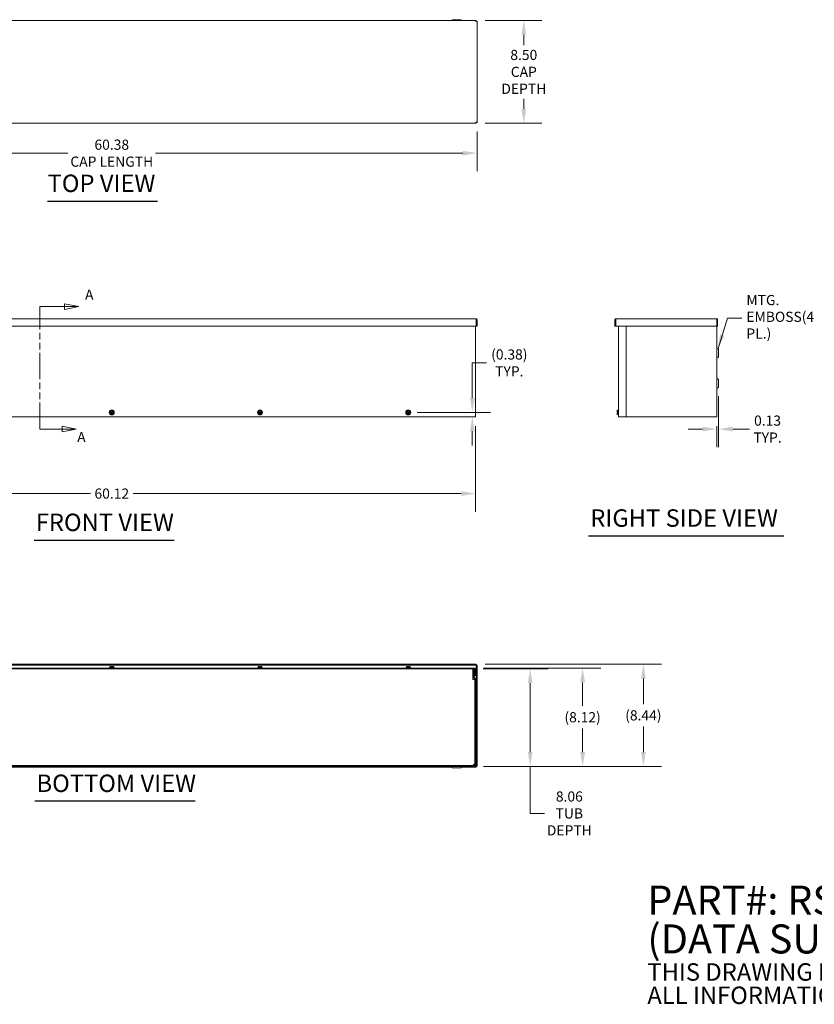
# Model space of a CAD drawing. Units: inches. Extents: x 8 to 198, y 8 to 120.
# Drawn here: x 60 to 126, y 8 to 89 of the extents above; entities that cross this region are included whole.
import ezdxf

# ---------------------------------------------------------------- set-up
doc = ezdxf.new("R2010")
doc.units = ezdxf.units.IN
doc.header["$LTSCALE"] = 12
doc.header["$MEASUREMENT"] = 0
doc.linetypes.add('DOUBLE_DASH_CHAIN', pattern=[1.2403, 0.6614, -0.0827, 0.1654, -0.0827, 0.1654, -0.0827])
for name, color, linetype, lineweight in [('Dimension (ANSI)', 7, 'Continuous', 5), ('Section Line (ANSI)', 7, 'DOUBLE_DASH_CHAIN', 5), ('Symbol (ANSI)', 7, 'Continuous', 5), ('Visible (ANSI)', 7, 'Continuous', 5)]:
    doc.layers.add(name, color=color, linetype=linetype, lineweight=lineweight)
doc.styles.add('Note Text (ANSI)', font='tahoma.ttf')
doc.styles.add('ROMANS', font='tahoma.ttf')
doc.styles.add('Text Style168', font='tahoma.ttf')
doc.dimstyles.new('Default (ANSI)', dxfattribs={"dimscale": 12, "dimtxt": 0.07, "dimasz": 0.098425, "dimexe": 0.125, "dimexo": 0.0625, "dimgap": 0.031496, "dimtad": 0, "dimtih": 1, "dimtoh": 1, "dimrnd": 1e-08, "dimzin": 0, "dimdsep": 46, "dimtxsty": 'ROMANS', "dimcen": 0.09, "dimdle": 0.393701, "dimclrd": 256, "dimclre": 256, "dimclrt": 256, "dimadec": 0, "dimazin": 0, "dimtfac": 1.428571, "dimtofl": 0, "dimtmove": 0, "dimatfit": 3, "dimfxl": 1, "dimtolj": 1, "dimtzin": 0, "dimlwd": -1, "dimlwe": -1, "dimarcsym": 0})
doc.dimstyles.new('Default (ANSI)$7', dxfattribs={"dimscale": 12, "dimtxt": 0.07, "dimasz": 0.098425, "dimexe": 0.125, "dimexo": 0.0625, "dimgap": 0.031496, "dimtad": 0, "dimtih": 1, "dimtoh": 1, "dimrnd": 1e-08, "dimzin": 0, "dimdsep": 46, "dimtxsty": 'ROMANS', "dimcen": 0.09, "dimdle": 0.393701, "dimclrd": 256, "dimclre": 256, "dimclrt": 256, "dimadec": 0, "dimazin": 0, "dimtfac": 1.428571, "dimtofl": 0, "dimtmove": 0, "dimatfit": 3, "dimfxl": 1, "dimtolj": 1, "dimtzin": 0, "dimlwd": -1, "dimlwe": -1, "dimarcsym": 0})

# ---------------------------------------------------------------- blocks, each defined once
blk = doc.blocks.new('2dTransSection0')
at = {"layer": 'Section Line (ANSI)', "linetype": 'DOUBLE_DASH_CHAIN', "ltscale": 0.023038}
blk.add_line((5.1809, 4.6173), (5.1809, 5.461), dxfattribs=at)
at = {"layer": 'Section Line (ANSI)', "linetype": 'Continuous'}
for p, q in [((5.1809, 5.4459), (5.1809, 5.461)), ((5.1809, 5.461), (5.3509, 5.461)), ((5.4489, 5.461), (5.3509, 5.4805)), ((5.3509, 5.4805), (5.3509, 5.4415)), ((5.3509, 5.461), (5.4489, 5.461)), ((5.3509, 5.4415), (5.4489, 5.461)), ((5.1809, 4.6173), (5.1809, 4.6323)), ((5.1809, 4.6173), (5.3331, 4.6173)), ((5.4311, 4.6173), (5.3331, 4.6368)), ((5.3331, 4.6368), (5.3331, 4.5978)), ((5.3331, 4.6173), (5.4311, 4.6173)), ((5.3331, 4.5978), (5.4311, 4.6173))]:
    blk.add_line(p, q, dxfattribs=at)
at = {"layer": 'Section Line (ANSI)', "linetype": 'Continuous', "flags": 128}
for points in [[(5.3509, 5.4415), (5.4489, 5.461), (5.3509, 5.4805), (5.3509, 5.4415)], [(5.3331, 4.5978), (5.4311, 4.6173), (5.3331, 4.6368), (5.3331, 4.5978)]]:
    blk.add_lwpolyline(points, dxfattribs=at)
at = {"layer": 'Section Line (ANSI)'}
for points in [[(5.3509, 5.4415), (5.4489, 5.461), (5.3509, 5.4805), (5.3509, 5.4415)], [(5.3331, 4.5978), (5.4311, 4.6173), (5.3331, 4.6368), (5.3331, 4.5978)]]:
    blk.add_solid(points, dxfattribs=at)
at = {"layer": 'Section Line (ANSI)', "char_height": 0.07, "attachment_point": 7, "style": 'Note Text (ANSI)'}
for insert in [(5.4915, 5.4864), (5.4376, 4.5055)]:
    blk.add_mtext('A', dxfattribs=dict(at, insert=insert))
blk = doc.blocks.new('*D5')
at = {"layer": 'Defpoints', "color": 0, "transparency": 16777216}
for p in [(98.047, 35.588), (102.685, 35.588), (98.077, 27.526)]:
    blk.add_point(p, dxfattribs=at)
at = {"layer": 'Dimension (ANSI)', "transparency": 16777216}
for p, q in [((98.797, 35.588), (104.185, 35.588)), ((102.685, 28.707), (102.685, 34.407)), ((98.827, 27.526), (104.185, 27.526)), ((102.685, 23.636), (102.685, 27.526)), ((103.866, 23.636), (102.685, 23.636))]:
    blk.add_line(p, q, dxfattribs=at)
for points in [[(102.488, 34.407), (102.882, 34.407), (102.685, 35.588)], [(102.488, 28.707), (102.882, 28.707), (102.685, 27.526)]]:
    blk.add_solid(points, dxfattribs=at)
at = {"layer": 'Dimension (ANSI)', "transparency": 16777216, "insert": (105.921, 23.636), "char_height": 0.84, "attachment_point": 5, "style": 'ROMANS'}
blk.add_mtext('\\A1;8.06\\PTUB\\PDEPTH', dxfattribs=at)
blk = doc.blocks.new('*D6')
at = {"layer": 'Defpoints', "color": 0, "transparency": 16777216}
for p in [(98.077, 35.65), (107.019, 35.65), (98.077, 27.526)]:
    blk.add_point(p, dxfattribs=at)
at = {"layer": 'Dimension (ANSI)', "transparency": 16777216}
for p, q in [((98.827, 35.65), (108.519, 35.65)), ((107.019, 34.469), (107.019, 32.521)), ((107.019, 28.707), (107.019, 30.655)), ((98.827, 27.526), (108.519, 27.526))]:
    blk.add_line(p, q, dxfattribs=at)
for points in [[(106.822, 34.469), (107.215, 34.469), (107.019, 35.65)], [(106.822, 28.707), (107.215, 28.707), (107.019, 27.526)]]:
    blk.add_solid(points, dxfattribs=at)
at = {"layer": 'Dimension (ANSI)', "transparency": 16777216, "insert": (107.019, 31.588), "char_height": 0.84, "attachment_point": 5, "style": 'ROMANS'}
blk.add_mtext('\\A1;(8.12)', dxfattribs=at)
blk = doc.blocks.new('*D7')
at = {"layer": 'Defpoints', "color": 0, "transparency": 16777216}
for p in [(98.222, 35.964), (112.04, 35.964), (98.077, 27.526)]:
    blk.add_point(p, dxfattribs=at)
at = {"layer": 'Dimension (ANSI)', "transparency": 16777216}
for p, q in [((98.972, 35.964), (113.54, 35.964)), ((112.04, 34.783), (112.04, 32.678)), ((112.04, 28.707), (112.04, 30.812)), ((98.827, 27.526), (113.54, 27.526))]:
    blk.add_line(p, q, dxfattribs=at)
for points in [[(111.843, 34.783), (112.237, 34.783), (112.04, 35.964)], [(111.843, 28.707), (112.237, 28.707), (112.04, 27.526)]]:
    blk.add_solid(points, dxfattribs=at)
at = {"layer": 'Dimension (ANSI)', "transparency": 16777216, "insert": (112.04, 31.745), "char_height": 0.84, "attachment_point": 5, "style": 'ROMANS'}
blk.add_mtext('\\A1;(8.44)', dxfattribs=at)
blk = doc.blocks.new('*D8')
at = {"layer": 'Defpoints', "color": 0, "transparency": 16777216}
for p in [(98.222, 89.187), (98.222, 80.687), (102.159, 80.687)]:
    blk.add_point(p, dxfattribs=at)
at = {"layer": 'Dimension (ANSI)', "transparency": 16777216}
for p, q in [((98.972, 89.187), (103.659, 89.187)), ((102.159, 88.005), (102.159, 87.152)), ((102.159, 81.868), (102.159, 82.721)), ((98.972, 80.687), (103.659, 80.687))]:
    blk.add_line(p, q, dxfattribs=at)
for points in [[(101.962, 88.005), (102.356, 88.005), (102.159, 89.187)], [(101.962, 81.868), (102.356, 81.868), (102.159, 80.687)]]:
    blk.add_solid(points, dxfattribs=at)
at = {"layer": 'Dimension (ANSI)', "transparency": 16777216, "insert": (102.159, 84.937), "char_height": 0.84, "attachment_point": 5, "style": 'ROMANS'}
blk.add_mtext('\\A1;8.50\\PCAP\\PDEPTH', dxfattribs=at)
blk = doc.blocks.new('*D9')
at = {"layer": 'Defpoints', "color": 0, "transparency": 16777216}
for p in [(37.92, 80.76), (98.295, 80.76), (98.295, 78.218)]:
    blk.add_point(p, dxfattribs=at)
at = {"layer": 'Dimension (ANSI)', "transparency": 16777216}
for p, q in [((37.92, 80.01), (37.92, 76.718)), ((98.295, 80.01), (98.295, 76.718)), ((39.101, 78.218), (64.489, 78.218)), ((97.114, 78.218), (71.727, 78.218))]:
    blk.add_line(p, q, dxfattribs=at)
for points in [[(39.101, 78.414), (39.101, 78.021), (37.92, 78.218)], [(97.114, 78.414), (97.114, 78.021), (98.295, 78.218)]]:
    blk.add_solid(points, dxfattribs=at)
at = {"layer": 'Dimension (ANSI)', "transparency": 16777216, "insert": (68.108, 78.218), "char_height": 0.84, "attachment_point": 5, "style": 'ROMANS'}
blk.add_mtext('\\A1;60.38\\PCAP LENGTH', dxfattribs=at)
blk = doc.blocks.new('*D11')
at = {"layer": 'Defpoints', "color": 0, "transparency": 16777216}
for p in [(38.045, 56.407), (98.17, 56.407), (98.17, 50.076)]:
    blk.add_point(p, dxfattribs=at)
at = {"layer": 'Dimension (ANSI)', "transparency": 16777216}
for p, q in [((38.045, 55.657), (38.045, 48.576)), ((98.17, 55.657), (98.17, 48.576)), ((39.226, 50.076), (66.343, 50.076)), ((96.989, 50.076), (69.873, 50.076))]:
    blk.add_line(p, q, dxfattribs=at)
for points in [[(39.226, 50.273), (39.226, 49.88), (38.045, 50.076)], [(96.989, 50.273), (96.989, 49.88), (98.17, 50.076)]]:
    blk.add_solid(points, dxfattribs=at)
at = {"layer": 'Dimension (ANSI)', "transparency": 16777216, "insert": (68.108, 50.076), "char_height": 0.84, "attachment_point": 5, "style": 'ROMANS'}
blk.add_mtext('\\A1;60.12', dxfattribs=at)
blk = doc.blocks.new('*D13')
at = {"layer": 'Defpoints', "color": 0, "transparency": 16777216}
for p in [(92.608, 56.786), (97.901, 56.407), (98.077, 56.407)]:
    blk.add_point(p, dxfattribs=at)
at = {"layer": 'Dimension (ANSI)', "transparency": 16777216}
for p, q in [((97.901, 57.967), (97.901, 60.878)), ((97.901, 60.878), (99.082, 60.878)), ((93.358, 56.786), (99.401, 56.786)), ((97.327, 56.407), (96.401, 56.407)), ((97.901, 55.226), (97.901, 54.045))]:
    blk.add_line(p, q, dxfattribs=at)
for points in [[(97.704, 57.967), (98.098, 57.967), (97.901, 56.786)], [(97.704, 55.226), (98.098, 55.226), (97.901, 56.407)]]:
    blk.add_solid(points, dxfattribs=at)
at = {"layer": 'Dimension (ANSI)', "transparency": 16777216, "insert": (100.962, 60.878), "char_height": 0.84, "attachment_point": 5, "style": 'ROMANS'}
blk.add_mtext('\\A1;(0.38)\\PTYP.', dxfattribs=at)
blk = doc.blocks.new('*D14')
at = {"layer": 'Defpoints', "color": 0, "transparency": 16777216}
for p in [(118.242, 58.876), (118.117, 56.407), (118.117, 55.408)]:
    blk.add_point(p, dxfattribs=at)
at = {"layer": 'Dimension (ANSI)', "transparency": 16777216}
for p, q in [((118.242, 58.126), (118.242, 53.908)), ((116.936, 55.408), (115.755, 55.408)), ((118.117, 55.657), (118.117, 53.908)), ((119.423, 55.408), (120.815, 55.408))]:
    blk.add_line(p, q, dxfattribs=at)
for points in [[(116.936, 55.605), (116.936, 55.212), (118.117, 55.408)], [(119.423, 55.605), (119.423, 55.212), (118.242, 55.408)]]:
    blk.add_solid(points, dxfattribs=at)
at = {"layer": 'Dimension (ANSI)', "transparency": 16777216, "insert": (122.303, 55.408), "char_height": 0.84, "attachment_point": 5, "style": 'ROMANS'}
blk.add_mtext('\\A1;0.13\\PTYP.', dxfattribs=at)

msp = doc.modelspace()

# ---------------------------------------------------------------- linework, layer by layer
at = {"layer": 'Symbol (ANSI)', "lineweight": 30}
for p, q in [((62.8044, 74.2602), (71.8902, 74.2602)), ((107.5085, 46.5879), (123.6414, 46.5879)), ((61.6817, 46.2343), (73.2588, 46.2343)), ((61.7453, 24.6646), (74.99, 24.6646))]:
    msp.add_line(p, q, dxfattribs=at)
at = {"layer": 'Visible (ANSI)'}
for p, q in [((37.9934, 89.1866), (98.2223, 89.1866)), ((96.2405, 89.2181), (96.2223, 89.1866)), ((96.9206, 89.2496), (96.2951, 89.2496)), ((96.9752, 89.2181), (96.9933, 89.1866)), ((98.2223, 89.1246), (98.2223, 89.1866)), ((98.2333, 89.1135), (98.2953, 89.1135)), ((98.2953, 89.1135), (98.2953, 80.7596)), ((98.2223, 80.6866), (37.9934, 80.6866)), ((98.2223, 80.7486), (98.2223, 80.6866)), ((98.2333, 80.7596), (98.2953, 80.7596)), ((38.0136, 64.5316), (98.2021, 64.5316)), ((98.2223, 64.4383), (98.2223, 63.9066)), ((98.2333, 64.4383), (98.2333, 63.9066)), ((98.2333, 64.4383), (98.2953, 64.4383)), ((98.2953, 63.9066), (98.2953, 64.4383)), ((109.741, 64.4383), (109.679, 64.4383)), ((109.679, 64.4383), (109.679, 63.9066)), ((109.741, 64.4383), (109.741, 63.9066)), ((109.7521, 63.9066), (109.7521, 64.4383)), ((109.7723, 64.5316), (118.0858, 64.5316)), ((118.106, 64.4383), (118.106, 63.9066)), ((118.117, 64.4383), (118.117, 63.9066)), ((118.117, 64.4383), (118.179, 64.4383)), ((118.179, 63.9066), (118.179, 64.4383)), ((98.2223, 63.9066), (37.9934, 63.9066)), ((98.1703, 63.9066), (98.1703, 56.4071)), ((98.2333, 63.9066), (98.2953, 63.9066)), ((109.741, 63.9066), (109.679, 63.9066)), ((118.106, 63.9066), (109.7521, 63.9066)), ((109.9925, 56.4071), (109.9925, 63.9066)), ((110.6175, 63.9066), (110.6175, 56.4071)), ((118.117, 63.9066), (118.117, 56.4071)), ((118.117, 63.9066), (118.179, 63.9066)), ((118.2105, 62.0557), (118.1175, 62.1093)), ((118.242, 61.3756), (118.242, 62.0011)), ((118.2105, 61.321), (118.1175, 61.2673)), ((118.2105, 59.5557), (118.1175, 59.6093)), ((118.242, 58.8756), (118.242, 59.5011)), ((118.2105, 58.821), (118.1175, 58.7673)), ((109.9615, 56.5788), (109.9615, 56.9928)), ((109.9615, 56.9928), (109.9925, 56.9928)), ((98.0771, 56.4071), (38.1386, 56.4071)), ((67.9513, 56.8093), (67.9513, 56.7624)), ((67.9531, 56.8093), (67.9513, 56.8093)), ((67.9513, 56.7624), (67.9531, 56.7624)), ((67.9689, 56.8093), (67.9531, 56.8093)), ((67.9531, 56.7624), (67.9689, 56.7624)), ((68.2341, 56.8093), (67.9811, 56.8093)), ((67.9811, 56.7624), (68.2341, 56.7624)), ((68.2621, 56.8093), (68.2462, 56.8093)), ((68.2462, 56.7624), (68.2621, 56.7624)), ((68.2638, 56.8093), (68.2621, 56.8093)), ((68.2621, 56.7624), (68.2638, 56.7624)), ((68.2638, 56.7624), (68.2638, 56.8093)), ((80.2013, 56.8093), (80.2013, 56.7624)), ((80.2031, 56.8093), (80.2013, 56.8093)), ((80.2013, 56.7624), (80.2031, 56.7624)), ((80.2189, 56.8093), (80.2031, 56.8093)), ((80.2031, 56.7624), (80.2189, 56.7624)), ((80.4841, 56.8093), (80.2311, 56.8093)), ((80.2311, 56.7624), (80.4841, 56.7624)), ((80.5121, 56.8093), (80.4962, 56.8093)), ((80.4962, 56.7624), (80.5121, 56.7624)), ((80.5138, 56.8093), (80.5121, 56.8093)), ((80.5121, 56.7624), (80.5138, 56.7624)), ((80.5138, 56.7624), (80.5138, 56.8093)), ((92.4513, 56.8093), (92.4513, 56.7624)), ((92.4531, 56.8093), (92.4513, 56.8093)), ((92.4513, 56.7624), (92.4531, 56.7624)), ((92.4689, 56.8093), (92.4531, 56.8093)), ((92.4531, 56.7624), (92.4689, 56.7624)), ((92.7341, 56.8093), (92.4811, 56.8093)), ((92.4811, 56.7624), (92.7341, 56.7624)), ((92.7621, 56.8093), (92.7462, 56.8093)), ((92.7462, 56.7624), (92.7621, 56.7624)), ((92.7638, 56.8093), (92.7621, 56.8093)), ((92.7621, 56.7624), (92.7638, 56.7624)), ((92.7638, 56.7624), (92.7638, 56.8093)), ((98.0771, 56.4071), (98.1703, 56.4071)), ((109.8725, 56.9421), (109.8967, 56.9663)), ((109.8725, 56.9212), (109.8725, 56.9421)), ((109.8725, 56.9212), (109.8725, 56.8093)), ((109.8743, 56.8093), (109.8725, 56.8093)), ((109.8725, 56.6505), (109.8725, 56.7624)), ((109.8725, 56.7624), (109.8743, 56.7624)), ((109.8725, 56.6296), (109.8725, 56.6505)), ((109.8725, 56.6296), (109.8967, 56.6054)), ((109.9325, 56.8093), (109.8743, 56.8093)), ((109.9325, 56.7624), (109.8743, 56.7624)), ((109.8967, 56.9663), (109.9615, 56.9663)), ((109.8967, 56.8761), (109.9615, 56.8761)), ((109.8967, 56.6956), (109.9615, 56.6956)), ((109.8967, 56.6054), (109.9615, 56.6054)), ((109.9325, 56.7624), (109.9325, 56.8093)), ((109.9615, 56.5788), (109.9925, 56.5788)), ((109.9925, 56.4071), (110.0858, 56.4071)), ((110.6175, 56.4071), (110.0858, 56.4071)), ((110.6726, 56.4071), (110.6175, 56.4071)), ((110.6858, 56.4071), (110.6726, 56.4071)), ((110.9232, 56.4071), (110.6858, 56.4071)), ((110.9232, 56.4071), (110.9628, 56.4071)), ((118.0238, 56.4071), (110.9628, 56.4071)), ((118.0238, 56.4071), (118.117, 56.4071)), ((98.2223, 35.9636), (37.9934, 35.9636)), ((98.2223, 35.9016), (37.9934, 35.9016)), ((98.2223, 35.9016), (98.2223, 35.9636)), ((98.2333, 27.5367), (98.2333, 35.8906)), ((98.2333, 35.8906), (98.2953, 35.8906)), ((98.2953, 27.5367), (98.2953, 35.8906)), ((98.0771, 35.6501), (38.1386, 35.6501)), ((38.1386, 35.5881), (98.0771, 35.5881)), ((38.2636, 35.5876), (97.9516, 35.5876)), ((67.9006, 35.6811), (68.3146, 35.6811)), ((67.9006, 35.6811), (67.9006, 35.6501)), ((67.9513, 35.7684), (67.9531, 35.7701)), ((67.9513, 35.7459), (67.9513, 35.6811)), ((67.9531, 35.7701), (68.0295, 35.7701)), ((68.0295, 35.7701), (68.1857, 35.7701)), ((68.1076, 35.7459), (68.1076, 35.6811)), ((68.1857, 35.7701), (68.2621, 35.7701)), ((68.2621, 35.7701), (68.2638, 35.7684)), ((68.2638, 35.7459), (68.2638, 35.6811)), ((68.3146, 35.6811), (68.3146, 35.6501)), ((80.1506, 35.6811), (80.5646, 35.6811)), ((80.1506, 35.6811), (80.1506, 35.6501)), ((80.2013, 35.7684), (80.2031, 35.7701)), ((80.2013, 35.7459), (80.2013, 35.6811)), ((80.2031, 35.7701), (80.2795, 35.7701)), ((80.2795, 35.7701), (80.4357, 35.7701)), ((80.3576, 35.7459), (80.3576, 35.6811)), ((80.4357, 35.7701), (80.5121, 35.7701)), ((80.5121, 35.7701), (80.5138, 35.7684)), ((80.5138, 35.7459), (80.5138, 35.6811)), ((80.5646, 35.6811), (80.5646, 35.6501)), ((92.4006, 35.6811), (92.8146, 35.6811)), ((92.4006, 35.6811), (92.4006, 35.6501)), ((92.4513, 35.7684), (92.4531, 35.7701)), ((92.4513, 35.7459), (92.4513, 35.6811)), ((92.4531, 35.7701), (92.5295, 35.7701)), ((92.5295, 35.7701), (92.6857, 35.7701)), ((92.6076, 35.7459), (92.6076, 35.6811)), ((92.6857, 35.7701), (92.7621, 35.7701)), ((92.7621, 35.7701), (92.7638, 35.7684)), ((92.7638, 35.7459), (92.7638, 35.6811)), ((92.8146, 35.6811), (92.8146, 35.6501)), ((97.9516, 35.4944), (97.9516, 35.5876)), ((97.9516, 34.7128), (97.9516, 35.4944)), ((98.0473, 35.5881), (97.9853, 35.5881)), ((97.9853, 35.5881), (97.9853, 34.9701)), ((98.0473, 34.9701), (98.0473, 35.5881)), ((98.1083, 35.0251), (98.1083, 35.5569)), ((98.1083, 35.0251), (98.1703, 35.0251)), ((98.1703, 35.0251), (98.1703, 35.5569)), ((98.0141, 34.7128), (97.9516, 34.7128)), ((97.9941, 34.9305), (98.1054, 34.6931)), ((98.0141, 34.7126), (98.0141, 34.7128)), ((98.0143, 34.7126), (98.0141, 34.7126)), ((98.0962, 34.7126), (98.0143, 34.7126)), ((98.1615, 34.7194), (98.0503, 34.9568)), ((98.1076, 34.6867), (98.1076, 27.738)), ((98.1083, 34.6799), (98.1083, 27.6189)), ((98.1703, 27.6189), (98.1703, 34.6799)), ((98.0771, 27.5876), (38.1386, 27.5876)), ((38.1386, 27.5256), (98.0771, 27.5256)), ((39.9933, 27.4636), (96.2223, 27.4636)), ((96.2405, 27.4321), (96.1868, 27.5251)), ((96.2951, 27.4006), (96.9206, 27.4006)), ((96.9752, 27.4321), (97.0288, 27.5251)), ((96.9933, 27.4636), (98.2223, 27.4636)), ((98.0771, 27.5256), (98.2223, 27.5256)), ((98.2223, 27.5256), (98.2223, 27.4636)), ((98.2333, 27.5367), (98.2953, 27.5367))]:
    msp.add_line(p, q, dxfattribs=at)
for centre in [(68.1076, 56.7858), (80.3576, 56.7858), (92.6076, 56.7858)]:
    msp.add_circle(centre, 0.207, dxfattribs=at)
for centre, radius, start, end in [((96.2951, 89.1866), 0.063, 90, 150), ((96.9206, 89.1866), 0.063, 30, 90), ((118.118, 62.1102), 0.001, 180, 240), ((118.179, 62.0011), 0.063, 0, 60), ((118.118, 61.2665), 0.001, 120, 180), ((118.179, 61.3756), 0.063, 300, 0), ((118.118, 59.6102), 0.001, 180, 240), ((118.179, 59.5011), 0.063, 0, 60), ((118.118, 58.7665), 0.001, 120, 180), ((118.179, 58.8756), 0.063, 300, 0), ((68.1076, 56.7858), 0.1562, 120, 171.373073), ((68.1076, 56.7858), 0.1562, 188.626927, 240), ((68.1076, 56.7858), 0.1406, 9.594068, 170.405932), ((68.1076, 56.7858), 0.1406, 189.594068, 350.405932), ((68.1076, 56.7858), 0.1286, 10.498847, 169.501153), ((68.1076, 56.7858), 0.1286, 190.498847, 349.501153), ((68.1076, 56.7858), 0.1562, 60, 120), ((68.1076, 56.7858), 0.1562, 240, 300), ((68.1076, 56.7858), 0.1562, 8.626927, 60), ((68.1076, 56.7858), 0.1562, 300, 351.373073), ((80.3576, 56.7858), 0.1562, 120, 171.373073), ((80.3576, 56.7858), 0.1562, 188.626927, 240), ((80.3576, 56.7858), 0.1406, 9.594068, 170.405932), ((80.3576, 56.7858), 0.1406, 189.594068, 350.405932), ((80.3576, 56.7858), 0.1286, 10.498847, 169.501153), ((80.3576, 56.7858), 0.1286, 190.498847, 349.501153), ((80.3576, 56.7858), 0.1562, 60, 120), ((80.3576, 56.7858), 0.1562, 240, 300), ((80.3576, 56.7858), 0.1562, 8.626927, 60), ((80.3576, 56.7858), 0.1562, 300, 351.373073), ((92.6076, 56.7858), 0.1562, 120, 171.373073), ((92.6076, 56.7858), 0.1562, 188.626927, 240), ((92.6076, 56.7858), 0.1406, 9.594068, 170.405932), ((92.6076, 56.7858), 0.1406, 189.594068, 350.405932), ((92.6076, 56.7858), 0.1286, 10.498847, 169.501153), ((92.6076, 56.7858), 0.1286, 190.498847, 349.501153), ((92.6076, 56.7858), 0.1562, 60, 120), ((92.6076, 56.7858), 0.1562, 240, 300), ((92.6076, 56.7858), 0.1562, 8.626927, 60), ((92.6076, 56.7858), 0.1562, 300, 351.373073), ((98.0771, 35.5569), 0.0933, 0, 90), ((98.0771, 35.5569), 0.0312, 0, 90), ((98.0786, 34.9701), 0.0933, 180, 205.106446), ((98.0786, 34.9701), 0.0312, 180, 205.106446), ((98.0771, 34.6799), 0.0312, 0, 25.106446), ((98.0771, 34.6799), 0.0933, 0, 25.106446), ((96.186, 27.5246), 0.001, 30, 90), ((96.2951, 27.4636), 0.063, 210, 270), ((96.9206, 27.4636), 0.063, 270, 330), ((97.0297, 27.5246), 0.001, 90, 150), ((98.0771, 27.6189), 0.0932, 270, 0), ((98.0771, 27.6189), 0.0313, 270, 0)]:
    msp.add_arc(centre, radius, start, end, dxfattribs=at)
for points, knots in [([(98.2223, 89.1866), (98.2174, 89.1866), (98.2126, 89.1649), (98.2078, 89.1332), (98.2059, 89.1208), (98.204, 89.107), (98.2021, 89.0933)], [0, 0, 0, 0, 1.128705, 1.128705, 1.128705, 1.5707963, 1.5707963, 1.5707963, 1.5707963]), ([(98.2021, 89.0933), (98.2084, 89.1088), (98.2148, 89.1231), (98.2212, 89.1244), (98.2215, 89.1245), (98.2219, 89.1246), (98.2223, 89.1246)], [0, 0, 0, 0, 1.4834748, 1.4834748, 1.4834748, 1.5707963, 1.5707963, 1.5707963, 1.5707963]), ([(98.2021, 89.0933), (98.2372, 89.0981), (98.2714, 89.103), (98.2864, 89.1078), (98.2922, 89.1097), (98.2953, 89.1116), (98.2953, 89.1135)], [0, 0, 0, 0, 1.128705, 1.128705, 1.128705, 1.5707963, 1.5707963, 1.5707963, 1.5707963]), ([(98.2021, 89.0933), (98.2175, 89.0997), (98.2319, 89.106), (98.2332, 89.1124), (98.2333, 89.1128), (98.2333, 89.1131), (98.2333, 89.1135)], [0, 0, 0, 0, 1.4834748, 1.4834748, 1.4834748, 1.5707963, 1.5707963, 1.5707963, 1.5707963]), ([(98.2021, 80.7798), (98.2069, 80.7447), (98.2118, 80.7105), (98.2166, 80.6955), (98.2185, 80.6896), (98.2204, 80.6866), (98.2223, 80.6866)], [0, 0, 0, 0, 1.128705, 1.128705, 1.128705, 1.5707963, 1.5707963, 1.5707963, 1.5707963]), ([(98.2021, 80.7798), (98.2084, 80.7643), (98.2148, 80.75), (98.2212, 80.7487), (98.2215, 80.7486), (98.2219, 80.7486), (98.2223, 80.7486)], [0, 0, 0, 0, 1.4834748, 1.4834748, 1.4834748, 1.5707963, 1.5707963, 1.5707963, 1.5707963]), ([(98.2953, 80.7596), (98.2953, 80.7644), (98.2737, 80.7693), (98.242, 80.7741), (98.2296, 80.776), (98.2158, 80.7779), (98.2021, 80.7798)], [0, 0, 0, 0, 1.128705, 1.128705, 1.128705, 1.5707963, 1.5707963, 1.5707963, 1.5707963]), ([(98.2021, 80.7798), (98.2175, 80.7734), (98.2319, 80.7671), (98.2332, 80.7607), (98.2333, 80.7603), (98.2333, 80.76), (98.2333, 80.7596)], [0, 0, 0, 0, 1.4834748, 1.4834748, 1.4834748, 1.5707963, 1.5707963, 1.5707963, 1.5707963]), ([(98.2021, 64.5316), (98.2069, 64.5316), (98.2118, 64.5099), (98.2166, 64.4782), (98.2185, 64.4658), (98.2204, 64.4521), (98.2223, 64.4383)], [0, 0, 0, 0, 1.128705, 1.128705, 1.128705, 1.5707963, 1.5707963, 1.5707963, 1.5707963]), ([(98.2953, 64.4383), (98.2953, 64.4734), (98.2737, 64.5076), (98.242, 64.5226), (98.2296, 64.5285), (98.2158, 64.5316), (98.2021, 64.5316)], [0, 0, 0, 0, 1.128705, 1.128705, 1.128705, 1.5707963, 1.5707963, 1.5707963, 1.5707963]), ([(98.2184, 64.4646), (98.2265, 64.4594), (98.2324, 64.4507), (98.2332, 64.4411), (98.2333, 64.4402), (98.2333, 64.4393), (98.2333, 64.4383)], [0.555831, 0.555831, 0.555831, 0.555831, 1.4834748, 1.4834748, 1.4834748, 1.5707963, 1.5707963, 1.5707963, 1.5707963]), ([(109.7723, 64.5316), (109.7372, 64.5316), (109.703, 64.5099), (109.688, 64.4782), (109.6821, 64.4658), (109.679, 64.4521), (109.679, 64.4383)], [0, 0, 0, 0, 1.128705, 1.128705, 1.128705, 1.5707963, 1.5707963, 1.5707963, 1.5707963]), ([(109.756, 64.4646), (109.7479, 64.4594), (109.742, 64.4507), (109.7411, 64.4411), (109.7411, 64.4402), (109.741, 64.4393), (109.741, 64.4383)], [0.555831, 0.555831, 0.555831, 0.555831, 1.4834748, 1.4834748, 1.4834748, 1.5707963, 1.5707963, 1.5707963, 1.5707963]), ([(109.7521, 64.4383), (109.7569, 64.4734), (109.7617, 64.5076), (109.7666, 64.5226), (109.7685, 64.5285), (109.7704, 64.5316), (109.7723, 64.5316)], [0, 0, 0, 0, 1.128705, 1.128705, 1.128705, 1.5707963, 1.5707963, 1.5707963, 1.5707963]), ([(118.0858, 64.5316), (118.0906, 64.5316), (118.0954, 64.5099), (118.1003, 64.4782), (118.1022, 64.4658), (118.1041, 64.4521), (118.106, 64.4383)], [0, 0, 0, 0, 1.128705, 1.128705, 1.128705, 1.5707963, 1.5707963, 1.5707963, 1.5707963]), ([(118.179, 64.4383), (118.179, 64.4734), (118.1574, 64.5076), (118.1257, 64.5226), (118.1132, 64.5285), (118.0995, 64.5316), (118.0858, 64.5316)], [0, 0, 0, 0, 1.128705, 1.128705, 1.128705, 1.5707963, 1.5707963, 1.5707963, 1.5707963]), ([(118.102, 64.4646), (118.1101, 64.4594), (118.1161, 64.4507), (118.1169, 64.4411), (118.117, 64.4402), (118.117, 64.4393), (118.117, 64.4383)], [0.555831, 0.555831, 0.555831, 0.555831, 1.4834748, 1.4834748, 1.4834748, 1.5707963, 1.5707963, 1.5707963, 1.5707963]), ([(98.2021, 35.8704), (98.2084, 35.8858), (98.2148, 35.9002), (98.2212, 35.9015), (98.2215, 35.9016), (98.2219, 35.9016), (98.2223, 35.9016)], [0, 0, 0, 0, 1.4834748, 1.4834748, 1.4834748, 1.5707963, 1.5707963, 1.5707963, 1.5707963]), ([(98.2021, 35.8704), (98.2175, 35.8767), (98.2319, 35.8831), (98.2332, 35.8894), (98.2333, 35.8898), (98.2333, 35.8902), (98.2333, 35.8906)], [0, 0, 0, 0, 1.4834748, 1.4834748, 1.4834748, 1.5707963, 1.5707963, 1.5707963, 1.5707963]), ([(98.0143, 27.6809), (98.0007, 27.6458), (97.987, 27.6116), (97.9733, 27.5966), (97.9679, 27.5907), (97.9626, 27.5876), (97.9572, 27.5876)], [0, 0, 0, 0, 1.128705, 1.128705, 1.128705, 1.5707963, 1.5707963, 1.5707963, 1.5707963]), ([(98.1076, 27.738), (98.1076, 27.7243), (98.0859, 27.7106), (98.0542, 27.697), (98.0418, 27.6916), (98.0281, 27.6862), (98.0143, 27.6809)], [0, 0, 0, 0, 1.128705, 1.128705, 1.128705, 1.5707963, 1.5707963, 1.5707963, 1.5707963]), ([(98.2021, 27.5569), (98.2175, 27.5505), (98.2319, 27.5442), (98.2332, 27.5378), (98.2333, 27.5374), (98.2333, 27.537), (98.2333, 27.5367)], [0, 0, 0, 0, 1.4834748, 1.4834748, 1.4834748, 1.5707963, 1.5707963, 1.5707963, 1.5707963]), ([(98.2021, 27.5569), (98.2084, 27.5414), (98.2148, 27.5271), (98.2212, 27.5257), (98.2215, 27.5257), (98.2219, 27.5256), (98.2223, 27.5256)], [0, 0, 0, 0, 1.4834748, 1.4834748, 1.4834748, 1.5707963, 1.5707963, 1.5707963, 1.5707963])]:
    msp.add_open_spline(points, degree=3, knots=knots, dxfattribs=at)
for points, weights in [([(68.0295, 56.9212), (67.9932, 56.9002), (67.9513, 56.8761)], [1.41078425197, 1.41078425197, 1.3094944999]), ([(67.9513, 56.8761), (67.9513, 56.8405), (67.9513, 56.8093)], [1.3094944999, 1.38259057168, 1.40293663074]), ([(67.9513, 56.7624), (67.9513, 56.7312), (67.9513, 56.6956)], [1.40293663074, 1.38259057168, 1.3094944999]), ([(67.9513, 56.6956), (67.9932, 56.6715), (68.0295, 56.6505)], [1.3094944999, 1.41078425197, 1.41078425197]), ([(68.1076, 56.9663), (68.0657, 56.9421), (68.0295, 56.9212)], [1.3094944999, 1.41078425197, 1.41078425197]), ([(68.0295, 56.6505), (68.0657, 56.6296), (68.1076, 56.6054)], [1.41078425197, 1.41078425197, 1.3094944999]), ([(68.1857, 56.9212), (68.1495, 56.9421), (68.1076, 56.9663)], [1.41078425197, 1.41078425197, 1.3094944999]), ([(68.1076, 56.6054), (68.1495, 56.6296), (68.1857, 56.6505)], [1.3094944999, 1.41078425197, 1.41078425197]), ([(68.2638, 56.8761), (68.222, 56.9002), (68.1857, 56.9212)], [1.3094944999, 1.41078425197, 1.41078425197]), ([(68.1857, 56.6505), (68.222, 56.6715), (68.2638, 56.6956)], [1.41078425197, 1.41078425197, 1.3094944999]), ([(68.2638, 56.8093), (68.2638, 56.8405), (68.2638, 56.8761)], [1.40293663074, 1.38259057168, 1.3094944999]), ([(68.2638, 56.6956), (68.2638, 56.7312), (68.2638, 56.7624)], [1.3094944999, 1.38259057168, 1.40293663074]), ([(80.2795, 56.9212), (80.2432, 56.9002), (80.2013, 56.8761)], [1.41078425197, 1.41078425197, 1.3094944999]), ([(80.2013, 56.8761), (80.2013, 56.8405), (80.2013, 56.8093)], [1.3094944999, 1.38259057168, 1.40293663074]), ([(80.2013, 56.7624), (80.2013, 56.7312), (80.2013, 56.6956)], [1.40293663074, 1.38259057168, 1.3094944999]), ([(80.2013, 56.6956), (80.2432, 56.6715), (80.2795, 56.6505)], [1.3094944999, 1.41078425197, 1.41078425197]), ([(80.3576, 56.9663), (80.3157, 56.9421), (80.2795, 56.9212)], [1.3094944999, 1.41078425197, 1.41078425197]), ([(80.2795, 56.6505), (80.3157, 56.6296), (80.3576, 56.6054)], [1.41078425197, 1.41078425197, 1.3094944999]), ([(80.4357, 56.9212), (80.3995, 56.9421), (80.3576, 56.9663)], [1.41078425197, 1.41078425197, 1.3094944999]), ([(80.3576, 56.6054), (80.3995, 56.6296), (80.4357, 56.6505)], [1.3094944999, 1.41078425197, 1.41078425197]), ([(80.5138, 56.8761), (80.472, 56.9002), (80.4357, 56.9212)], [1.3094944999, 1.41078425197, 1.41078425197]), ([(80.4357, 56.6505), (80.472, 56.6715), (80.5138, 56.6956)], [1.41078425197, 1.41078425197, 1.3094944999]), ([(80.5138, 56.8093), (80.5138, 56.8405), (80.5138, 56.8761)], [1.40293663074, 1.38259057168, 1.3094944999]), ([(80.5138, 56.6956), (80.5138, 56.7312), (80.5138, 56.7624)], [1.3094944999, 1.38259057168, 1.40293663074]), ([(92.5295, 56.9212), (92.4932, 56.9002), (92.4513, 56.8761)], [1.41078425197, 1.41078425197, 1.3094944999]), ([(92.4513, 56.8761), (92.4513, 56.8405), (92.4513, 56.8093)], [1.3094944999, 1.38259057168, 1.40293663074]), ([(92.4513, 56.7624), (92.4513, 56.7312), (92.4513, 56.6956)], [1.40293663074, 1.38259057168, 1.3094944999]), ([(92.4513, 56.6956), (92.4932, 56.6715), (92.5295, 56.6505)], [1.3094944999, 1.41078425197, 1.41078425197]), ([(92.6076, 56.9663), (92.5657, 56.9421), (92.5295, 56.9212)], [1.3094944999, 1.41078425197, 1.41078425197]), ([(92.5295, 56.6505), (92.5657, 56.6296), (92.6076, 56.6054)], [1.41078425197, 1.41078425197, 1.3094944999]), ([(92.6857, 56.9212), (92.6495, 56.9421), (92.6076, 56.9663)], [1.41078425197, 1.41078425197, 1.3094944999]), ([(92.6076, 56.6054), (92.6495, 56.6296), (92.6857, 56.6505)], [1.3094944999, 1.41078425197, 1.41078425197]), ([(92.7638, 56.8761), (92.722, 56.9002), (92.6857, 56.9212)], [1.3094944999, 1.41078425197, 1.41078425197]), ([(92.6857, 56.6505), (92.722, 56.6715), (92.7638, 56.6956)], [1.41078425197, 1.41078425197, 1.3094944999]), ([(92.7638, 56.8093), (92.7638, 56.8405), (92.7638, 56.8761)], [1.40293663074, 1.38259057168, 1.3094944999]), ([(92.7638, 56.6956), (92.7638, 56.7312), (92.7638, 56.7624)], [1.3094944999, 1.38259057168, 1.40293663074]), ([(109.8725, 56.9212), (109.8725, 56.9421), (109.8967, 56.9663)], [1.41078425197, 1.41078425197, 1.3094944999]), ([(109.8967, 56.8761), (109.8725, 56.9002), (109.8725, 56.9212)], [1.3094944999, 1.41078425197, 1.41078425197]), ([(109.8725, 56.6505), (109.8725, 56.6715), (109.8967, 56.6956)], [1.41078425197, 1.41078425197, 1.3094944999]), ([(109.8967, 56.6054), (109.8725, 56.6296), (109.8725, 56.6505)], [1.3094944999, 1.41078425197, 1.41078425197]), ([(109.8743, 56.8093), (109.8789, 56.8405), (109.8967, 56.8761)], [1.40293663074, 1.38259057168, 1.3094944999]), ([(109.8967, 56.6956), (109.8789, 56.7312), (109.8743, 56.7624)], [1.3094944999, 1.38259057168, 1.40293663074]), ([(67.9513, 35.7459), (67.9932, 35.7701), (68.0295, 35.7701)], [1.3094944999, 1.41078425197, 1.41078425197]), ([(67.9513, 35.7684), (67.9513, 35.7637), (67.9513, 35.7459)], [1.40293663074, 1.38259057168, 1.3094944999]), ([(68.0295, 35.7701), (68.0657, 35.7701), (68.1076, 35.7459)], [1.41078425197, 1.41078425197, 1.3094944999]), ([(68.1076, 35.7459), (68.1495, 35.7701), (68.1857, 35.7701)], [1.3094944999, 1.41078425197, 1.41078425197]), ([(68.1857, 35.7701), (68.222, 35.7701), (68.2638, 35.7459)], [1.41078425197, 1.41078425197, 1.3094944999]), ([(68.2638, 35.7459), (68.2638, 35.7637), (68.2638, 35.7684)], [1.3094944999, 1.38259057168, 1.40293663074]), ([(80.2013, 35.7459), (80.2432, 35.7701), (80.2795, 35.7701)], [1.3094944999, 1.41078425197, 1.41078425197]), ([(80.2013, 35.7684), (80.2013, 35.7637), (80.2013, 35.7459)], [1.40293663074, 1.38259057168, 1.3094944999]), ([(80.2795, 35.7701), (80.3157, 35.7701), (80.3576, 35.7459)], [1.41078425197, 1.41078425197, 1.3094944999]), ([(80.3576, 35.7459), (80.3995, 35.7701), (80.4357, 35.7701)], [1.3094944999, 1.41078425197, 1.41078425197]), ([(80.4357, 35.7701), (80.472, 35.7701), (80.5138, 35.7459)], [1.41078425197, 1.41078425197, 1.3094944999]), ([(80.5138, 35.7459), (80.5138, 35.7637), (80.5138, 35.7684)], [1.3094944999, 1.38259057168, 1.40293663074]), ([(92.4513, 35.7459), (92.4932, 35.7701), (92.5295, 35.7701)], [1.3094944999, 1.41078425197, 1.41078425197]), ([(92.4513, 35.7684), (92.4513, 35.7637), (92.4513, 35.7459)], [1.40293663074, 1.38259057168, 1.3094944999]), ([(92.5295, 35.7701), (92.5657, 35.7701), (92.6076, 35.7459)], [1.41078425197, 1.41078425197, 1.3094944999]), ([(92.6076, 35.7459), (92.6495, 35.7701), (92.6857, 35.7701)], [1.3094944999, 1.41078425197, 1.41078425197]), ([(92.6857, 35.7701), (92.722, 35.7701), (92.7638, 35.7459)], [1.41078425197, 1.41078425197, 1.3094944999]), ([(92.7638, 35.7459), (92.7638, 35.7637), (92.7638, 35.7684)], [1.3094944999, 1.38259057168, 1.40293663074])]:
    msp.add_rational_spline(points, weights, degree=2, dxfattribs=at)
for points in [[(67.9689, 56.8093), (67.973, 56.8093), (67.977, 56.8093), (67.9811, 56.8093)], [(67.9811, 56.7624), (67.977, 56.7624), (67.973, 56.7624), (67.9689, 56.7624)], [(68.2341, 56.8093), (68.2381, 56.8093), (68.2422, 56.8093), (68.2462, 56.8093)], [(68.2462, 56.7624), (68.2422, 56.7624), (68.2381, 56.7624), (68.2341, 56.7624)], [(80.2189, 56.8093), (80.223, 56.8093), (80.227, 56.8093), (80.2311, 56.8093)], [(80.2311, 56.7624), (80.227, 56.7624), (80.223, 56.7624), (80.2189, 56.7624)], [(80.4841, 56.8093), (80.4881, 56.8093), (80.4922, 56.8093), (80.4962, 56.8093)], [(80.4962, 56.7624), (80.4922, 56.7624), (80.4881, 56.7624), (80.4841, 56.7624)], [(92.4689, 56.8093), (92.473, 56.8093), (92.477, 56.8093), (92.4811, 56.8093)], [(92.4811, 56.7624), (92.477, 56.7624), (92.473, 56.7624), (92.4689, 56.7624)], [(92.7341, 56.8093), (92.7381, 56.8093), (92.7422, 56.8093), (92.7462, 56.8093)], [(92.7462, 56.7624), (92.7422, 56.7624), (92.7381, 56.7624), (92.7341, 56.7624)], [(68.0252, 35.5876), (68.0249, 35.5878), (68.0247, 35.588), (68.0244, 35.5881)], [(68.196, 35.5881), (68.1963, 35.588), (68.1966, 35.5878), (68.1969, 35.5876)], [(80.2752, 35.5876), (80.2749, 35.5878), (80.2747, 35.588), (80.2744, 35.5881)], [(80.446, 35.5881), (80.4463, 35.588), (80.4466, 35.5878), (80.4469, 35.5876)], [(92.5252, 35.5876), (92.5249, 35.5878), (92.5247, 35.588), (92.5244, 35.5881)], [(92.696, 35.5881), (92.6963, 35.588), (92.6966, 35.5878), (92.6969, 35.5876)]]:
    msp.add_open_spline(points, degree=3, dxfattribs=at)

# ---------------------------------------------------------------- block references
at = {"layer": 'Section Line (ANSI)', "xscale": 12, "yscale": 12, "zscale": 12}
msp.add_blockref('2dTransSection0', (0, 0), dxfattribs=at)

# ---------------------------------------------------------------- texts
at = {"layer": 'Symbol (ANSI)', "char_height": 1.44, "attachment_point": 7, "style": 'Text Style168'}
for s, insert in [('TOP VIEW', (62.8032, 74.5538)), ('FRONT VIEW', (61.8257, 46.528)), ('RIGHT SIDE VIEW', (107.6525, 46.8839)), ('BOTTOM VIEW', (61.8893, 24.9583))]:
    msp.add_mtext(s, dxfattribs=dict(at, insert=insert))
at = {"layer": 'Symbol (ANSI)', "attachment_point": 4}
for s, insert, char_height, width, line_spacing_factor, style in [('{MTG. EMBOSS\\P(4 PL.)}', (120.5543, 64.581), 0.84, 7.370081, 0.987884, 'ROMANS'), ('{\\fRomanS|b0|i0|c0|p2;\\H2x;PART#: RSCG080860GNK\\P(DATA SUBJECT TO CHANGE WITHOUT NOTICE)\\H1.6157x; \\H0.61894x;\\P \\H1.352x; \\H0.73963x;\\P\\H0.6x;THIS DRAWING IS PROPERTY OF HUBBELL INC. WIEGMANN\\H1.5633x; \\H0.63966x;\\PALL INFORMATION IS PROPRIETARY AND NOT TO BE DUPLICATED\\H1.234x; \\H0.81039x;\\P\\H1.2571x; }', (112.3686, 12.5343), 1.2, 88.600645, 0.802644, 'Note Text (ANSI)')]:
    msp.add_mtext(s, dxfattribs=dict(at, insert=insert, char_height=char_height, width=width, line_spacing_factor=line_spacing_factor, style=style))

# ---------------------------------------------------------------- dimensions: what is measured, and where the dimension line sits
at = {"layer": 'Dimension (ANSI)'}
for base, p1, p2, angle, text, override, picture, middle in [((102.1593, 80.6866), (98.2223, 89.1866), (98.2223, 80.6866), 270, '<>\\PCAP\\PDEPTH', {"dimdec": 2, "dimtp": 0, "dimtm": 0, "dimtdec": 2, "dimatfit": 1}, '*D8', (102.1593, 84.9366)), ((97.9009, 56.4071), (92.6076, 56.7858), (98.0771, 56.4071), 90, '(<>)\\PTYP.', {"dimgap": 0.031496, "dimdec": 2, "dimtol": 0, "dimlim": 0, "dimtp": 0, "dimtm": 0, "dimtdec": 2, "dimatfit": 1}, '*D13', (100.9622, 60.878)), ((118.1170226538, 55.4083750616), (118.2420226538, 58.8755851029), (118.1170226538, 56.4070909021), 180, '<>\\PTYP.', {"dimtih": 0, "dimtoh": 0, "dimdec": 2, "dimtp": 0, "dimtm": 0, "dimtdec": 2, "dimatfit": 1}, '*D14', (122.3025018681, 55.4083750616)), ((112.0399, 35.9636), (98.0771, 27.5256), (98.2223, 35.9636), 270, '(<>)', {"dimgap": 0.031496, "dimdec": 2, "dimtol": 0, "dimlim": 0, "dimtp": 0, "dimtm": 0, "dimtdec": 2, "dimatfit": 1}, '*D7', (112.0399, 31.7446)), ((102.685, 35.5881), (98.0771, 27.5256), (98.0473, 35.5881), 270, '<>\\PTUB\\PDEPTH', {"dimdec": 2, "dimtp": 0, "dimtm": 0, "dimtdec": 2, "dimtmove": 1, "dimatfit": 2}, '*D5', (102.8058, 23.6362)), ((107.0185, 35.6501), (98.0771, 27.5256), (98.0771, 35.6501), 270, '(<>)', {"dimgap": 0.031496, "dimdec": 2, "dimtol": 0, "dimlim": 0, "dimtp": 0, "dimtm": 0, "dimtdec": 2, "dimatfit": 1}, '*D6', (107.0185, 31.5879))]:
    dim = msp.add_linear_dim(base=base, p1=p1, p2=p2, angle=angle, text=text, dimstyle='Default (ANSI)', override=override, dxfattribs=at)
    dim.commit()
    dim.dimension.update_dxf_attribs({"geometry": picture, "text_midpoint": middle, "dimtype": 160})
dim = msp.add_linear_dim(base=(98.2953357522, 78.2175361207), p1=(37.9203357522, 80.7596002199), p2=(98.2953357522, 80.7596002199), text='<>\\PCAP LENGTH', dimstyle='Default (ANSI)', override={"dimtih": 0, "dimtoh": 0, "dimdec": 2, "dimtp": 0, "dimtm": 0, "dimtdec": 2, "dimatfit": 1}, dxfattribs=at)
dim.commit()
dim.dimension.update_dxf_attribs({"geometry": '*D9', "text_midpoint": (68.1078357522, 78.2175361207), "dimtype": 160})
dim = msp.add_linear_dim(base=(98.1703357522, 50.0764315816), p1=(38.0453357522, 56.4070909021), p2=(98.1703357522, 56.4070909021), dimstyle='Default (ANSI)', override={"dimtih": 0, "dimtoh": 0, "dimdec": 2, "dimtp": 0, "dimtm": 0, "dimtdec": 2, "dimatfit": 1}, dxfattribs=at)
dim.commit()
dim.dimension.update_dxf_attribs({"geometry": '*D11', "text_midpoint": (68.1078357522, 50.0764315816), "dimtype": 160})

# ---------------------------------------------------------------- leaders
at = {"layer": 'Symbol (ANSI)', "annotation_type": 0, "has_hookline": 1, "hookline_direction": 0, "text_width": 7.2571}
msp.add_leader([(118.2105, 62.0557), (118.9953, 64.581), (120.1764, 64.581)], dimstyle='Default (ANSI)$7', override={"dimtad": 0}, dxfattribs=at)

doc.saveas('drawing.dxf')
